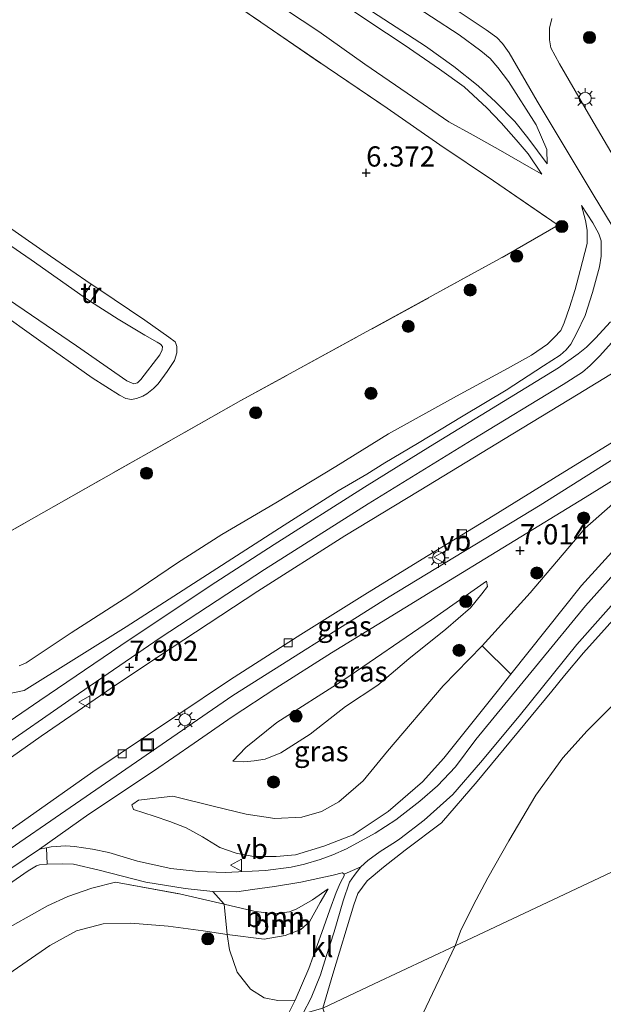
# Model space of a CAD drawing. Units: metres. Extents: x 202628 to 206293, y 474998 to 481251.
# Drawn here: x 206003 to 206075, y 476280 to 476402 of the extents above; entities that cross this region are included whole.
import ezdxf
from ezdxf.enums import TextEntityAlignment as Align

# ---------------------------------------------------------------- set-up
doc = ezdxf.new("R2010")
doc.units = ezdxf.units.M
doc.linetypes.add('IE-TERREINAFSCHEIDING', pattern=[10, 8, -2])
doc.layers.get('0').update_dxf_attribs({"lineweight": 25})
for name, color, linetype, lineweight in [('B-ME-GR-BOOM-GV-B6', 93, 'Continuous', 18), ('B-ME-GR-BOOM-S-B1', 93, 'Continuous', 18), ('B-ME-GW-HOOGTEPUNT-S-B1', 10, 'Continuous', 25), ('B-ME-GW-KRUINLIJN-L-B1', 93, 'Continuous', 18), ('B-ME-GW-TEENLIJN-L-B1', 93, 'Continuous', 18), ('B-ME-IE-GRASLAND-GV-B6', 93, 'Continuous', 18), ('B-ME-IE-GRONDWERKLIJN-GROND_INGERICHT-GV-B6', 253, 'Continuous', 18), ('B-ME-IE-HULPGEOMETRIE-L-B1', 53, 'Continuous', 18), ('B-ME-IE-INRICHTINGSELEMENT-S-B1', 253, 'Continuous', 18), ('B-ME-IE-MEUBILAIR_WEGMEUBILAIR-LICHTMAST-S-B1', 8, 'Continuous', 18), ('B-ME-IE-TERREINAFSCHEIDING-RASTERHEKWERK-L-B1', 8, 'IE-TERREINAFSCHEIDING', 18), ('B-ME-OG-BEBOUWING-GV-B6', 173, 'Continuous', 18), ('B-ME-OG-WATER-GV-B6', 153, 'Continuous', 18), ('B-ME-VH-VERH_SOORT-BITUMEN-GV-B6', 8, 'IE-TERREINAFSCHEIDING-NATUURLIJK-HOUTWAL', 18), ('B-ME-VH-VERH_SOORT-GV-B6', 8, 'Continuous', 18), ('B-ME-VH-VERH_SOORT-KLINKERS-GV-B6', 8, 'IE-TERREINAFSCHEIDING-NATUURLIJK-HOUTWAL', 18), ('B-ME-VH-VERH_SOORT-TEGELS-GV-B6', 8, 'Continuous', 18), ('B-ME-VV-KOLK-S-B1', 8, 'Continuous', 18), ('B-ME-VW-MEUBILAIR_WEGMEUBILAIR-VERKEERSBORD-S-B1', 8, 'Continuous', 18)]:
    doc.layers.add(name, color=color, linetype=linetype, lineweight=lineweight)
doc.styles.add('NLCS-ISO', font='NLCS-ISO.TTF')
doc.linetypes.add('IE-TERREINAFSCHEIDING-NATUURLIJK-HOUTWAL', pattern='A,7,-1.5,[67,NLCS.SHX,S=0.75,R=45,X=0,Y=0],-1.5,7,-1.5,[70,NLCS.SHX,S=0.75,R=0,X=0,Y=0],-1.5', length=20)

# ---------------------------------------------------------------- blocks, each defined once
blk = doc.blocks.new('put')
for p, q in [((0.75, 0.75), (-0.75, 0.75)), ((-0.75, 0.75), (-0.75, -0.75)), ((0.75, -0.75), (0.75, 0.75)), ((-0.75, -0.75), (0.75, -0.75))]:
    blk.add_line(p, q)
blk.add_lwpolyline([(-0.625, 0.625), (0.625, 0.625), (0.625, -0.625), (-0.625, -0.625)], close=True)
blk = doc.blocks.new('verkeersbord')
for p, q in [((0, 0.75), (-0.75, -0.625)), ((0.75, -0.625), (0, 0.75)), ((-0.75, -0.625), (0.75, -0.625))]:
    blk.add_line(p, q)
blk = doc.blocks.new('boom')
blk.add_hatch(color=256).paths.add_polyline_path([(-0.75, 0, 1), (0.75, 0, 1)])
blk.add_circle((0, 0), 0.75)
blk = doc.blocks.new('hoogtepunt')
for p, q in [((-0.5, 0), (0.5, 0)), ((0, 0.5), (0, -0.5))]:
    blk.add_line(p, q)
blk = doc.blocks.new('kolk')
blk.add_lwpolyline([(-0.5, -0.5), (0.5, -0.5), (0.5, 0.5), (-0.5, 0.5)], close=True)
blk = doc.blocks.new('lantaarnpaal')
for p, q in [((0, 0.75), (0, 1.25)), ((-0.75, 0), (-1.25, 0)), ((-0.88, 0.88), (-0.53, 0.53)), ((0.53, 0.53), (0.88, 0.88)), ((0.75, 0), (1.25, 0)), ((-0.53, -0.53), (-0.88, -0.88)), ((0, -0.75), (0, -1.25)), ((0.53, -0.53), (0.88, -0.88))]:
    blk.add_line(p, q)
blk.add_circle((0, 0), 0.75)

msp = doc.modelspace()

# ---------------------------------------------------------------- linework, layer by layer
at = {"layer": 'B-ME-GR-BOOM-GV-B6'}
for points in [[(206063.4, 476321.36, 8.57), (206059.83, 476324.85, 6.6), (206065.8, 476331.4, 6.9), (206072.54, 476339.37, 7.04), (206076.02, 476342.42, 7.06)], [(206077.59, 476338.31, 8.47), (206072.14, 476332.34, 8.59), (206063.4, 476321.36, 8.57)], [(206076.89, 476318.4, 3.07), (206072.82, 476314.34, 3.07), (206069.82, 476310.98, 3.07), (206066.48, 476306.36, 3.07), (206063.14, 476300.72, 3.07), (206060.54, 476296.15, 3.07), (206058.73, 476292.71, 3.07), (206057.18, 476289.52, 3.07), (206056.49, 476287.71, 3.07), (206046.51, 476283.01, 5.1), (206040.15, 476280.01, 6.05), (206041.38, 476284.23, 6.5), (206043.97, 476292.79, 8.06), (206044.46, 476294.2, 8.26), (206045.62, 476295.76, 8.32), (206047.64, 476297.46, 8.35), (206050.33, 476299.56, 8.38), (206054.8, 476302.94, 8.34), (206059.24, 476308.06, 8.33), (206068.45, 476319.23, 8.37), (206070.04, 476321.17, 8.38), (206072.38, 476324.01, 8.39), (206080.79, 476333.34, 8.45)], [(206042.79, 476296.58, 8.52), (206042.77, 476296.38, 8.52), (206042.58, 476296.02, 8.5), (206042.3, 476295.49, 8.44), (206041.79, 476294.34, 8.24), (206040.99, 476292.2, 7.86), (206040, 476289.36, 7.39), (206038.41, 476284.91, 6.82), (206036.73, 476280.99, 6.46), (206034.59, 476280.96, 6.55), (206032.87, 476281.27, 6.59), (206031.18, 476282.36, 6.67), (206029.56, 476284.47, 6.87), (206028.59, 476287.21, 7.12), (206028.31, 476289.12, 7.44), (206032.87, 476288.55, 7.49), (206035.47, 476288.99, 7.58), (206037.41, 476289.76, 7.6), (206038.48, 476290.68, 7.67), (206039.82, 476293.09, 8.09), (206040.82, 476294.79, 8.43), (206038.88, 476293.41, 8.28), (206036.92, 476292.29, 8.27), (206036, 476291.93, 8.29), (206033.99, 476291.68, 8.32), (206031.61, 476292.02, 8.31), (206027.94, 476292.88, 8.27), (206026.53, 476294.47, 8.31), (206029.52, 476294.41, 8.39), (206031.44, 476294.68, 8.43), (206034.17, 476295.08, 8.43), (206037.41, 476295.61, 8.49), (206041.41, 476296.49, 8.52), (206042.53, 476296.75, 8.52), (206042.59, 476296.74, 8.52), (206042.79, 476296.58, 8.52)], [(206028.31, 476289.12, 7.44), (206027.94, 476292.88, 8.27), (206031.61, 476292.02, 8.31), (206033.99, 476291.68, 8.32), (206036, 476291.93, 8.29), (206036.92, 476292.29, 8.27), (206038.88, 476293.41, 8.28), (206040.82, 476294.79, 8.43), (206039.82, 476293.09, 8.09), (206038.48, 476290.68, 7.67), (206037.41, 476289.76, 7.6), (206035.47, 476288.99, 7.58), (206032.87, 476288.55, 7.49), (206028.31, 476289.12, 7.44)], [(206042.99, 476264.15, 3.07), (206043.01, 476265.03, 3.5), (206043.23, 476266.2, 3.85), (206042.9, 476269.23, 4.28), (206042.49, 476271.16, 4.68), (206042.37, 476272.82, 4.81), (206041.64, 476275.66, 5.47), (206040.15, 476280.01, 6.05), (206046.51, 476283.01, 5.1), (206056.49, 476287.71, 3.07), (206051.73, 476277.65, 3.07), (206048.78, 476271.23, 3.07), (206045.99, 476266.79, 3.07), (206042.99, 476264.15, 3.07)]]:
    msp.add_polyline3d(points, dxfattribs=at)
at = {"layer": 'B-ME-GW-KRUINLIJN-L-B1'}
for points in [[(206067.24, 476383.23, 6.22), (206065.55, 476385.76, 6.78), (206064.06, 476387.5, 7.21), (206062.2, 476389.58, 7.75), (206060.44, 476391.45, 8.18), (206057.64, 476394.05, 8.49), (206054.58, 476396.23, 8.54), (206050.19, 476399.25, 8.55), (206045.83, 476402.15, 8.49), (206041.03, 476405.41, 8.48)], [(206046.29, 476403.34, 8.51), (206052.83, 476399.07, 8.51), (206056.34, 476396.55, 8.54), (206059.37, 476394.17, 8.52), (206061.55, 476392.14, 8.12), (206063.88, 476389.76, 7.44), (206065.51, 476387.73, 6.98), (206067.88, 476384.53, 6.37)], [(206011.41, 476367.49, 7.42), (206014.84, 476365.28, 7.48), (206018.12, 476363.3, 7.5), (206019.65, 476362.43, 7.5), (206020.08, 476362.2, 7.49), (206020.3, 476361.89, 7.49), (206020.28, 476361.51, 7.48), (206020, 476360.87, 7.47), (206017.64, 476357.82, 7.42), (206017.24, 476357.4, 7.4), (206016.76, 476357.27, 7.39), (206015.9, 476357.68, 7.38), (206009.68, 476362, 7.46), (206000.35, 476368.36, 7.41), (205992.53, 476373.78, 7.45), (205989.07, 476376.18, 7.49), (205988.65, 476376.24, 7.49), (205988.38, 476376.08, 7.49), (205987.95, 476375.67, 7.49), (205987.61, 476375.42, 7.5), (205987.05, 476375.53, 7.5), (205986.17, 476376.06, 7.51), (205982.37, 476378.86, 7.45)], [(206072.13, 476379.36, 6.24), (206073.55, 476377.22, 6.31), (206074.28, 476375.84, 6.43), (206074.56, 476375.01, 6.5), (206074.55, 476373.09, 6.54), (206074.37, 476371.76, 6.59), (206073.49, 476368.61, 6.68), (206072.58, 476365.75, 6.73), (206071.57, 476363.59, 6.82), (206070.8, 476362.19, 6.85), (206070.23, 476361.49, 6.89), (206069.51, 476360.84, 6.95), (206067.43, 476359.53, 7.03), (206062.8, 476356.51, 7.1), (206057.5, 476353.34, 7.13), (206051.87, 476349.91, 7.18), (206047.83, 476347.5, 7.2), (206045.58, 476346.1, 7.23), (206042.06, 476344.03, 7.29), (206035.36, 476339.8, 7.38), (206015.81, 476327.23, 7.7), (206003.22, 476319.32, 7.89), (205999.36, 476318.55, 7.98)], [(205998.33, 476376.56, 7.4), (206004.08, 476372.62, 7.47), (206010.5, 476368.1, 7.41)], [(206077.59, 476338.31, 8.47), (206072.14, 476332.34, 8.59), (206063.4, 476321.36, 8.57), (206061.7, 476319.22, 8.57), (206055.09, 476310.97, 8.53), (206052.49, 476308.01, 8.5), (206048.23, 476304.34, 8.42), (206043.89, 476301.48, 8.36), (206040.25, 476300.05, 8.28), (206036.75, 476298.99, 8.25), (206034.37, 476298.78, 8.31), (206031.56, 476298.8, 8.33), (206029.42, 476299.18, 8.36), (206027.42, 476299.91, 8.41), (206025.25, 476301.2, 8.37), (206023.25, 476302.32, 8.28), (206021.22, 476303.12, 8.2), (206019.3, 476303.77, 8.1), (206016.73, 476304.62, 7.82)], [(206060.38, 476332.85, 6.93), (206053.58, 476328.08, 6.89), (206042.74, 476320.64, 6.91), (206034.46, 476315.37, 7.18), (206030.61, 476312.28, 7.18), (206029.01, 476310.59, 7.15)], [(206080.79, 476333.34, 8.45), (206072.38, 476324.01, 8.39), (206070.04, 476321.17, 8.38), (206068.45, 476319.23, 8.37), (206059.24, 476308.06, 8.33), (206054.8, 476302.94, 8.34), (206050.33, 476299.56, 8.38), (206047.64, 476297.46, 8.35), (206045.62, 476295.76, 8.32), (206044.46, 476294.2, 8.26), (206043.97, 476292.79, 8.06), (206041.38, 476284.23, 6.5), (206040.15, 476280.01, 6.05)], [(205911.61, 476219.35, 7.76), (205912.95, 476221.15, 7.87), (205918.09, 476226.42, 7.89), (205928.64, 476235.26, 7.86), (205942.55, 476247.05, 7.88), (205957.41, 476258.98, 7.92), (205971.35, 476269.43, 7.8), (205986.99, 476280.88, 7.68), (205999.73, 476289.11, 7.71), (206006.08, 476292.68, 7.62), (206008.62, 476293.82, 7.73), (206011.59, 476294.85, 7.85), (206014.48, 476295.59, 7.98)]]:
    msp.add_polyline3d(points, dxfattribs=at)
at = {"layer": 'B-ME-GW-TEENLIJN-L-B1'}
for points in [[(206067.24, 476383.23, 6.22), (206065.64, 476384.14, 6.14), (206062.11, 476386.17, 6.08), (206058.72, 476388.07, 6.15), (206055.71, 476389.74, 6.17), (206050.56, 476393.25, 6.22), (206045.33, 476396.85, 6.26), (206039.66, 476400.89, 6.26), (206031.41, 476406.39, 6.23), (206021.61, 476413.31, 6.33), (206014.39, 476418.3, 6.34), (206007.58, 476423.05, 6.36), (206000.42, 476427.83, 6.37), (205992.55, 476433.41, 6.39), (205985.61, 476438.18, 6.37), (205978.53, 476442.85, 6.4), (205971.36, 476447.5, 6.43), (205968.43, 476449.59, 6.43), (205967.32, 476450.69, 6.34)], [(206050.15, 476404.98, 6.46), (206057, 476400.48, 6.51), (206059.67, 476398.49, 6.49), (206060.84, 476397.55, 6.49), (206061.8, 476396.44, 6.44), (206063.11, 476394.73, 6.38), (206066.51, 476389.33, 6.34), (206067.86, 476386.31, 6.34), (206067.88, 476384.53, 6.37)], [(206002.58, 476322.39, 6.3), (206003.45, 476322.74, 6.23), (206009, 476326.46, 6.05), (206016.13, 476331.06, 5.81), (206022.16, 476335.14, 5.74), (206027.66, 476338.64, 5.69), (206034.31, 476342.56, 5.68), (206041.76, 476347.04, 5.76), (206048.28, 476351.12, 5.74), (206056.69, 476355.76, 5.8), (206062.97, 476359.19, 5.83), (206065.95, 476360.85, 5.84), (206067.93, 476362.2, 5.82), (206068.77, 476363.02, 5.8), (206069.58, 476363.91, 5.8), (206069.98, 476364.82, 5.73), (206070.66, 476366.75, 5.75), (206071.37, 476368.98, 5.78), (206071.98, 476371.3, 5.91), (206072.83, 476374.68, 6.14), (206072.84, 476376.29, 6.28), (206072.65, 476377.52, 6.32), (206072.13, 476379.36, 6.24)], [(205999.34, 476378.05, 6.5), (206006.48, 476373.09, 6.51), (206011.51, 476369.61, 6.5)], [(206012.42, 476369, 6.5), (206018.11, 476365.17, 6.39), (206021.08, 476363.07, 6.45), (206021.86, 476362.47, 6.49), (206021.98, 476362.28, 6.46), (206022.09, 476361.9, 6.44), (206022.08, 476361.13, 6.38), (206021.78, 476360.18, 6.26), (206020.91, 476358.8, 6.13), (206019.76, 476357.28, 6.07), (206019.19, 476356.71, 6), (206018.36, 476356.05, 5.98), (206017.89, 476355.77, 5.96), (206017.11, 476355.48, 5.97), (206016.46, 476355.37, 5.95), (206015.76, 476355.47, 5.94), (206014.98, 476355.89, 5.95), (206011.61, 476358.05, 5.96), (206004.97, 476362.73, 6.03), (205999.87, 476366.36, 6.08)], [(206016.73, 476304.62, 7.82), (206016.53, 476305.17, 7.76), (206016.65, 476305.27, 7.66), (206017.36, 476305.76, 7.62), (206021.59, 476306.27, 7.47), (206026.75, 476304.96, 7.32), (206030.68, 476304.01, 7.08), (206034.2, 476303.47, 6.91), (206037.56, 476303.66, 6.83), (206039.97, 476304.35, 6.72), (206042.13, 476305.56, 6.64), (206045.15, 476308.15, 6.63), (206048.16, 476311.84, 6.56), (206055.03, 476319.91, 6.63), (206059.83, 476324.85, 6.6), (206065.8, 476331.4, 6.9), (206072.54, 476339.37, 7.04), (206076.02, 476342.42, 7.06)], [(206060.38, 476332.85, 6.93), (206060.51, 476332.19, 6.81), (206059.8, 476331.28, 6.8), (206058.4, 476329.55, 6.7), (206055.37, 476326.93, 6.58), (206050.78, 476323.23, 6.48), (206046.96, 476319.98, 6.41), (206042.95, 476317.36, 6.32), (206038.58, 476313.94, 6.31), (206034.93, 476311.62, 6.51), (206033, 476310.82, 6.76), (206031.66, 476310.61, 6.93), (206030.36, 476310.5, 7), (206029.01, 476310.59, 7.15)], [(205937.04, 476231.34, 6.22), (205944.7, 476238.41, 6.18), (205957.92, 476250.48, 6.2), (205970.94, 476261.91, 6.25), (205977.68, 476267.02, 6.44), (205988.93, 476275.55, 6.57), (205998.98, 476282.7, 6.75), (206006.39, 476287.75, 6.97), (206009.67, 476289.57, 7.1), (206012.97, 476290.45, 7.19), (206016.38, 476290.54, 7.37), (206021.01, 476290.17, 7.42), (206025.33, 476289.57, 7.44), (206028.31, 476289.12, 7.44), (206032.87, 476288.55, 7.49), (206035.47, 476288.99, 7.58), (206037.41, 476289.76, 7.6), (206038.48, 476290.68, 7.67), (206039.82, 476293.09, 8.09), (206040.82, 476294.79, 8.43)]]:
    msp.add_polyline3d(points, dxfattribs=at)
at = {"layer": 'B-ME-IE-GRASLAND-GV-B6'}
for points in [[(205997.89, 476337.02, 6.04), (206030.01, 476355.22, 5.69), (206062.01, 476372.76, 5.79), (206069.26, 476376.91, 5.83), (206061.27, 476382.4, 5.97), (206054.62, 476386.87, 6.08), (206048.1, 476391.42, 6.47), (206040.69, 476396.43, 6.47), (206033.27, 476401.53, 6.44), (206025.82, 476406.62, 6.47)], [(206041.03, 476405.41, 8.48), (206045.83, 476402.15, 8.49), (206050.19, 476399.25, 8.55), (206054.58, 476396.23, 8.54), (206057.64, 476394.05, 8.49), (206060.44, 476391.45, 8.18), (206062.2, 476389.58, 7.75), (206064.06, 476387.5, 7.21), (206065.55, 476385.76, 6.78), (206067.24, 476383.23, 6.22), (206065.64, 476384.14, 6.14), (206062.11, 476386.17, 6.08), (206058.72, 476388.07, 6.15), (206055.71, 476389.74, 6.17), (206050.56, 476393.25, 6.22), (206045.33, 476396.85, 6.26), (206039.66, 476400.89, 6.26), (206031.41, 476406.39, 6.23)], [(206031.41, 476406.39, 6.23), (206039.66, 476400.89, 6.26), (206045.33, 476396.85, 6.26), (206050.56, 476393.25, 6.22), (206055.71, 476389.74, 6.17), (206058.72, 476388.07, 6.15), (206062.11, 476386.17, 6.08), (206065.64, 476384.14, 6.14), (206067.24, 476383.23, 6.22), (206065.55, 476385.76, 6.78), (206064.06, 476387.5, 7.21), (206062.2, 476389.58, 7.75), (206060.44, 476391.45, 8.18), (206057.64, 476394.05, 8.49), (206054.58, 476396.23, 8.54), (206050.19, 476399.25, 8.55), (206045.83, 476402.15, 8.49), (206041.03, 476405.41, 8.48)], [(206053.4, 476405.75, 6.31), (206060.33, 476401.11, 6.33), (206061.67, 476400.16, 6.35), (206062.38, 476399.4, 6.36), (206063.18, 476398.26, 6.37), (206066.66, 476392.29, 6.33), (206073.56, 476380.72, 6.5), (206079.09, 476371.62, 6.66)], [(206046.29, 476403.34, 8.51), (206052.83, 476399.07, 8.51), (206056.34, 476396.55, 8.54), (206059.37, 476394.17, 8.52), (206061.55, 476392.14, 8.12), (206063.88, 476389.76, 7.44), (206065.51, 476387.73, 6.98), (206067.88, 476384.53, 6.37), (206067.86, 476386.31, 6.34), (206066.51, 476389.33, 6.34), (206063.11, 476394.73, 6.38), (206061.8, 476396.44, 6.44), (206060.84, 476397.55, 6.49), (206059.67, 476398.49, 6.49), (206057, 476400.48, 6.51), (206050.15, 476404.98, 6.46)], [(206050.15, 476404.98, 6.46), (206057, 476400.48, 6.51), (206059.67, 476398.49, 6.49), (206060.84, 476397.55, 6.49), (206061.8, 476396.44, 6.44), (206063.11, 476394.73, 6.38), (206066.51, 476389.33, 6.34), (206067.86, 476386.31, 6.34), (206067.88, 476384.53, 6.37)], [(206067.88, 476384.53, 6.37), (206065.51, 476387.73, 6.98), (206063.88, 476389.76, 7.44), (206061.55, 476392.14, 8.12), (206059.37, 476394.17, 8.52), (206056.34, 476396.55, 8.54), (206052.83, 476399.07, 8.51), (206046.29, 476403.34, 8.51)], [(206078.23, 476381.8, 6.41), (206073.29, 476390.2, 6.34), (206069.4, 476396.91, 6.35), (206068.34, 476398.88, 6.34), (206068.16, 476399.85, 6.37), (206068.17, 476401.33, 6.37), (206068.45, 476402.51, 6.38)], [(205999.36, 476318.55, 7.98), (206003.22, 476319.32, 7.89), (206015.81, 476327.23, 7.7), (206035.36, 476339.8, 7.38), (206042.06, 476344.03, 7.29), (206045.58, 476346.1, 7.23), (206047.83, 476347.5, 7.2), (206051.87, 476349.91, 7.18), (206057.5, 476353.34, 7.13), (206062.8, 476356.51, 7.1), (206067.43, 476359.53, 7.03), (206069.51, 476360.84, 6.95), (206070.23, 476361.49, 6.89), (206070.8, 476362.19, 6.85), (206071.57, 476363.59, 6.82), (206072.58, 476365.75, 6.73), (206073.49, 476368.61, 6.68), (206074.37, 476371.76, 6.59), (206074.55, 476373.09, 6.54), (206074.56, 476375.01, 6.5), (206074.28, 476375.84, 6.43), (206073.55, 476377.22, 6.31), (206072.13, 476379.36, 6.24), (206072.65, 476377.52, 6.32), (206072.84, 476376.29, 6.28), (206072.83, 476374.68, 6.14), (206071.98, 476371.3, 5.91), (206071.37, 476368.98, 5.78), (206070.66, 476366.75, 5.75), (206069.98, 476364.82, 5.73), (206069.58, 476363.91, 5.8), (206068.77, 476363.02, 5.8), (206067.93, 476362.2, 5.82), (206065.95, 476360.85, 5.84), (206062.97, 476359.19, 5.83), (206056.69, 476355.76, 5.8), (206048.28, 476351.12, 5.74), (206041.76, 476347.04, 5.76), (206034.31, 476342.56, 5.68), (206027.66, 476338.64, 5.69), (206022.16, 476335.14, 5.74), (206016.13, 476331.06, 5.81), (206009, 476326.46, 6.05), (206003.45, 476322.74, 6.23), (206002.58, 476322.39, 6.3)], [(206002.58, 476322.39, 6.3), (206003.45, 476322.74, 6.23), (206009, 476326.46, 6.05), (206016.13, 476331.06, 5.81), (206022.16, 476335.14, 5.74), (206027.66, 476338.64, 5.69), (206034.31, 476342.56, 5.68), (206041.76, 476347.04, 5.76), (206048.28, 476351.12, 5.74), (206056.69, 476355.76, 5.8), (206062.97, 476359.19, 5.83), (206065.95, 476360.85, 5.84), (206067.93, 476362.2, 5.82), (206068.77, 476363.02, 5.8), (206069.58, 476363.91, 5.8), (206069.98, 476364.82, 5.73), (206070.66, 476366.75, 5.75), (206071.37, 476368.98, 5.78), (206071.98, 476371.3, 5.91), (206072.83, 476374.68, 6.14), (206072.84, 476376.29, 6.28), (206072.65, 476377.52, 6.32), (206072.13, 476379.36, 6.24), (206073.55, 476377.22, 6.31), (206074.28, 476375.84, 6.43), (206074.56, 476375.01, 6.5), (206074.55, 476373.09, 6.54), (206074.37, 476371.76, 6.59), (206073.49, 476368.61, 6.68), (206072.58, 476365.75, 6.73), (206071.57, 476363.59, 6.82), (206070.8, 476362.19, 6.85), (206070.23, 476361.49, 6.89), (206069.51, 476360.84, 6.95), (206067.43, 476359.53, 7.03), (206062.8, 476356.51, 7.1), (206057.5, 476353.34, 7.13), (206051.87, 476349.91, 7.18), (206047.83, 476347.5, 7.2), (206045.58, 476346.1, 7.23), (206042.06, 476344.03, 7.29)], [(206075.71, 476364.96, 6.8), (206073.86, 476362.96, 6.87), (206072.75, 476361.82, 6.91), (206071.73, 476360.99, 6.99), (206069.31, 476359.29, 7.06), (206062.47, 476355.11, 7.12), (206053.46, 476349.57, 7.2), (206045.29, 476344.51, 7.28), (206034.13, 476337.42, 7.48), (206026.21, 476332.28, 7.65), (206015.15, 476324.88, 7.78), (206005.14, 476318.09, 7.87), (205996.21, 476311.99, 8.04)], [(205991.31, 476306.05, 8.17), (205999.6, 476311.79, 8.06), (206009.27, 476318.48, 7.93), (206020.04, 476325.83, 7.76), (206032.94, 476334.31, 7.6), (206045.73, 476342.42, 7.4), (206058.61, 476350.34, 7.22), (206069.88, 476357.2, 7.14), (206072.24, 476358.75, 7.04), (206073.22, 476359.54, 7.04), (206074.41, 476360.77, 7.02), (206076.97, 476363.59, 6.95)], [(206076.38, 476358.86, 7.02), (206071.74, 476356.02, 7.11), (206063.65, 476351.1, 7.16), (206052.05, 476344.05, 7.35), (206042.87, 476338.47, 7.58), (206032.09, 476331.63, 7.77), (206021.4, 476324.59, 7.88), (206014.88, 476320.23, 7.96), (206005.31, 476313.67, 8.08), (205997.94, 476308.46, 8.12), (205995.74, 476306.93, 8.2), (205995.01, 476306.48, 8.18), (205994.3, 476306.19, 8.18), (205993.55, 476306, 8.2), (205992.4, 476305.92, 8.17), (205991.31, 476306.05, 8.17)], [(206089.64, 476356.47, 6.99), (206082.18, 476351.84, 7.03), (206067.04, 476342.29, 7.14), (206048.35, 476330.94, 7.24), (206029.02, 476318.7, 7.53), (206012.06, 476307.02, 7.84), (205997.07, 476296.72, 7.83), (205996.02, 476298.24, 7.97), (206003.01, 476303.13, 8.07), (206011.7, 476309.25, 7.89), (206021.82, 476316.07, 7.76), (206028.74, 476320.68, 7.66), (206037.44, 476326.27, 7.5), (206045.32, 476331.23, 7.38), (206052.43, 476335.58, 7.26), (206061.19, 476340.94, 7.17), (206069.55, 476346.09, 7.04), (206079.28, 476352.08, 6.96), (206086.78, 476356.68, 6.94), (206088.69, 476357.85, 6.91), (206089.64, 476356.47, 6.99)], [(206076.13, 476333.73, 8.7), (206072.64, 476329.81, 8.75), (206066.82, 476322.71, 8.71), (206059.08, 476313.26, 8.67), (206056.56, 476309.87, 8.64), (206054.32, 476307.54, 8.63), (206052.12, 476305.63, 8.62), (206049.18, 476303.34, 8.58), (206046.63, 476301.67, 8.53), (206043.07, 476299.75, 8.47), (206041.39, 476299, 8.44), (206039.83, 476298.42, 8.37), (206037.87, 476297.84, 8.33), (206036.22, 476297.46, 8.29), (206033.06, 476297.03, 8.35), (206028.06, 476296.81, 8.41), (206024.77, 476296.93, 8.33), (206021.36, 476297.28, 8.21), (206017.22, 476298.22, 8.14), (206013.66, 476299.29, 8.08), (206011.65, 476299.69, 8.06), (206009.43, 476300.03, 8.02), (206008.34, 476300.1, 8.01), (206006.55, 476299.97, 7.99), (206005.95, 476299.86, 7.99), (206005.1, 476299.71, 7.99), (206011.22, 476304.02, 7.8), (206019.18, 476309.34, 7.62), (206024.24, 476312.82, 7.53), (206028.94, 476316.09, 7.52), (206034.34, 476319.6, 7.42), (206041.23, 476324, 7.35), (206046.87, 476327.47, 7.22), (206053.71, 476331.67, 7.1), (206072.6, 476343.2, 7.07), (206089.82, 476353.9, 6.92)], [(206042.06, 476344.03, 7.29), (206035.36, 476339.8, 7.38), (206015.81, 476327.23, 7.7), (206003.22, 476319.32, 7.89), (205999.36, 476318.55, 7.98)], [(206076.02, 476342.42, 7.06), (206072.54, 476339.37, 7.04), (206065.8, 476331.4, 6.9), (206059.83, 476324.85, 6.6), (206055.03, 476319.91, 6.63), (206048.16, 476311.84, 6.56), (206045.15, 476308.15, 6.63), (206042.13, 476305.56, 6.64), (206039.97, 476304.35, 6.72), (206037.56, 476303.66, 6.83), (206034.2, 476303.47, 6.91), (206030.68, 476304.01, 7.08), (206026.75, 476304.96, 7.32), (206021.59, 476306.27, 7.47), (206017.36, 476305.76, 7.62), (206016.65, 476305.27, 7.66), (206016.53, 476305.17, 7.76), (206016.73, 476304.62, 7.82), (206019.3, 476303.77, 8.1), (206021.22, 476303.12, 8.2), (206023.25, 476302.32, 8.28), (206025.25, 476301.2, 8.37), (206027.42, 476299.91, 8.41), (206029.42, 476299.18, 8.36), (206031.56, 476298.8, 8.33), (206034.37, 476298.78, 8.31), (206036.75, 476298.99, 8.25), (206040.25, 476300.05, 8.28), (206043.89, 476301.48, 8.36), (206048.23, 476304.34, 8.42), (206052.49, 476308.01, 8.5), (206055.09, 476310.97, 8.53), (206061.7, 476319.22, 8.57), (206063.4, 476321.36, 8.57), (206072.14, 476332.34, 8.59), (206077.59, 476338.31, 8.47)], [(206060.38, 476332.85, 6.93), (206060.51, 476332.19, 6.81), (206059.8, 476331.28, 6.8), (206058.4, 476329.55, 6.7), (206055.37, 476326.93, 6.58), (206050.78, 476323.23, 6.48), (206046.96, 476319.98, 6.41), (206042.95, 476317.36, 6.32), (206038.58, 476313.94, 6.31), (206034.93, 476311.62, 6.51), (206033, 476310.82, 6.76), (206031.66, 476310.61, 6.93), (206030.36, 476310.5, 7), (206029.01, 476310.59, 7.15), (206030.61, 476312.28, 7.18), (206034.46, 476315.37, 7.18), (206042.74, 476320.64, 6.91), (206053.58, 476328.08, 6.89), (206060.38, 476332.85, 6.93)], [(206060.38, 476332.85, 6.93), (206053.58, 476328.08, 6.89), (206042.74, 476320.64, 6.91), (206034.46, 476315.37, 7.18), (206030.61, 476312.28, 7.18), (206029.01, 476310.59, 7.15), (206030.36, 476310.5, 7), (206031.66, 476310.61, 6.93), (206033, 476310.82, 6.76), (206034.93, 476311.62, 6.51), (206038.58, 476313.94, 6.31), (206042.95, 476317.36, 6.32), (206046.96, 476319.98, 6.41), (206050.78, 476323.23, 6.48), (206055.37, 476326.93, 6.58), (206058.4, 476329.55, 6.7), (206059.8, 476331.28, 6.8), (206060.51, 476332.19, 6.81), (206060.38, 476332.85, 6.93)], [(206080.79, 476333.34, 8.45), (206072.38, 476324.01, 8.39), (206070.04, 476321.17, 8.38), (206068.45, 476319.23, 8.37), (206059.24, 476308.06, 8.33), (206054.8, 476302.94, 8.34), (206050.33, 476299.56, 8.38), (206047.64, 476297.46, 8.35), (206045.62, 476295.76, 8.32), (206044.46, 476294.2, 8.26), (206043.97, 476292.79, 8.06), (206041.38, 476284.23, 6.5), (206040.15, 476280.01, 6.05)], [(206037.65, 476279.29, 6.11), (206038.71, 476281.27, 6.28), (206039.84, 476284.12, 6.64), (206040.55, 476286.39, 6.98), (206041.54, 476289.44, 7.53), (206042.67, 476293.3, 8.21), (206043.46, 476295.6, 8.51), (206044.02, 476296.45, 8.56), (206044.83, 476297.5, 8.55), (206045.72, 476298.3, 8.58), (206047.22, 476299.41, 8.56), (206049.12, 476300.61, 8.62), (206049.66, 476300.98, 8.63), (206052.69, 476303.27, 8.63), (206056.24, 476306.45, 8.61), (206059.63, 476310.41, 8.61), (206064.42, 476316.15, 8.63), (206071.57, 476325.04, 8.75), (206077.75, 476331.98, 8.69)], [(206063.4, 476321.36, 8.57), (206061.7, 476319.22, 8.57), (206055.09, 476310.97, 8.53), (206052.49, 476308.01, 8.5), (206048.23, 476304.34, 8.42), (206043.89, 476301.48, 8.36), (206040.25, 476300.05, 8.28), (206036.75, 476298.99, 8.25), (206034.37, 476298.78, 8.31), (206031.56, 476298.8, 8.33), (206029.42, 476299.18, 8.36), (206027.42, 476299.91, 8.41), (206025.25, 476301.2, 8.37), (206023.25, 476302.32, 8.28), (206021.22, 476303.12, 8.2), (206019.3, 476303.77, 8.1), (206016.73, 476304.62, 7.82), (206016.53, 476305.17, 7.76), (206016.65, 476305.27, 7.66), (206017.36, 476305.76, 7.62), (206021.59, 476306.27, 7.47), (206026.75, 476304.96, 7.32), (206030.68, 476304.01, 7.08), (206034.2, 476303.47, 6.91), (206037.56, 476303.66, 6.83), (206039.97, 476304.35, 6.72), (206042.13, 476305.56, 6.64), (206045.15, 476308.15, 6.63), (206048.16, 476311.84, 6.56), (206055.03, 476319.91, 6.63), (206059.83, 476324.85, 6.6), (206063.4, 476321.36, 8.57)], [(206001.28, 476295.31, 7.97), (206003.71, 476297.02, 7.95), (206004.72, 476297.64, 7.97), (206005.12, 476297.77, 7.98), (206006.06, 476297.84, 7.96), (206007.96, 476297.89, 7.99), (206009.32, 476297.85, 8), (206012.49, 476297.09, 8.01), (206018.25, 476295.59, 8.11), (206023.12, 476294.81, 8.17), (206026.53, 476294.47, 8.31)], [(205999.73, 476289.11, 7.71), (206006.08, 476292.68, 7.62), (206008.62, 476293.82, 7.73), (206011.59, 476294.85, 7.85), (206014.48, 476295.59, 7.98), (206022.42, 476294.15, 8.18), (206027.94, 476292.88, 8.27), (206028.31, 476289.12, 7.44), (206025.33, 476289.57, 7.44), (206021.01, 476290.17, 7.42), (206016.38, 476290.54, 7.37), (206012.97, 476290.45, 7.19), (206009.67, 476289.57, 7.1), (206006.39, 476287.75, 6.97), (205998.98, 476282.7, 6.75)], [(206026.53, 476294.47, 8.31), (206027.94, 476292.88, 8.27), (206022.42, 476294.15, 8.18), (206014.48, 476295.59, 7.98), (206011.59, 476294.85, 7.85), (206008.62, 476293.82, 7.73), (206006.08, 476292.68, 7.62), (205999.73, 476289.11, 7.71)], [(205998.98, 476282.7, 6.75), (206006.39, 476287.75, 6.97), (206009.67, 476289.57, 7.1), (206012.97, 476290.45, 7.19), (206016.38, 476290.54, 7.37), (206021.01, 476290.17, 7.42), (206025.33, 476289.57, 7.44), (206028.31, 476289.12, 7.44)], [(206028.31, 476289.12, 7.44), (206028.59, 476287.21, 7.12), (206029.56, 476284.47, 6.87), (206031.18, 476282.36, 6.67), (206032.87, 476281.27, 6.59), (206034.59, 476280.96, 6.55), (206036.73, 476280.99, 6.46), (206035.08, 476277.68, 6.01), (206031.3, 476275.8, 5.84), (206031.74, 476276.61, 5.92), (206032.24, 476278.46, 6.17), (206022.16, 476273.91, 5.93), (206013.27, 476269.59, 5.64), (206002.91, 476264.2, 5.4), (205992.86, 476259.8, 5.32)]]:
    msp.add_polyline3d(points, dxfattribs=at)
at = {"layer": 'B-ME-IE-GRONDWERKLIJN-GROND_INGERICHT-GV-B6'}
for points in [[(206025.82, 476406.62, 6.47), (206033.27, 476401.53, 6.44), (206040.69, 476396.43, 6.47), (206048.1, 476391.42, 6.47), (206054.62, 476386.87, 6.08), (206061.27, 476382.4, 5.97), (206069.26, 476376.91, 5.83), (206062.01, 476372.76, 5.79), (206030.01, 476355.22, 5.69), (205997.89, 476337.02, 6.04)], [(206011.51, 476369.61, 6.5), (206010.5, 476368.1, 7.41), (206004.08, 476372.62, 7.47), (205998.33, 476376.56, 7.4), (205999.34, 476378.05, 6.5), (206006.48, 476373.09, 6.51), (206011.51, 476369.61, 6.5)], [(205999.87, 476366.36, 6.08), (206004.97, 476362.73, 6.03), (206011.61, 476358.05, 5.96), (206014.98, 476355.89, 5.95), (206015.76, 476355.47, 5.94), (206016.46, 476355.37, 5.95), (206017.11, 476355.48, 5.97), (206017.89, 476355.77, 5.96), (206018.36, 476356.05, 5.98), (206019.19, 476356.71, 6), (206019.76, 476357.28, 6.07), (206020.91, 476358.8, 6.13), (206021.78, 476360.18, 6.26), (206022.08, 476361.13, 6.38), (206022.09, 476361.9, 6.44), (206021.98, 476362.28, 6.46), (206021.86, 476362.47, 6.49), (206021.08, 476363.07, 6.45), (206018.11, 476365.17, 6.39), (206012.42, 476369, 6.5), (206011.51, 476369.61, 6.5), (206006.48, 476373.09, 6.51), (205999.34, 476378.05, 6.5)], [(205998.33, 476376.56, 7.4), (206004.08, 476372.62, 7.47), (206010.5, 476368.1, 7.41), (206011.41, 476367.49, 7.42), (206014.84, 476365.28, 7.48), (206018.12, 476363.3, 7.5), (206019.65, 476362.43, 7.5), (206020.08, 476362.2, 7.49), (206020.3, 476361.89, 7.49), (206020.28, 476361.51, 7.48), (206020, 476360.87, 7.47), (206017.64, 476357.82, 7.42), (206017.24, 476357.4, 7.4), (206016.76, 476357.27, 7.39), (206015.9, 476357.68, 7.38), (206009.68, 476362, 7.46), (206000.35, 476368.36, 7.41)], [(206011.41, 476367.49, 7.42), (206012.42, 476369, 6.5), (206018.11, 476365.17, 6.39), (206021.08, 476363.07, 6.45), (206021.86, 476362.47, 6.49), (206021.98, 476362.28, 6.46), (206022.09, 476361.9, 6.44), (206022.08, 476361.13, 6.38), (206021.78, 476360.18, 6.26), (206020.91, 476358.8, 6.13), (206019.76, 476357.28, 6.07), (206019.19, 476356.71, 6), (206018.36, 476356.05, 5.98), (206017.89, 476355.77, 5.96), (206017.11, 476355.48, 5.97), (206016.46, 476355.37, 5.95), (206015.76, 476355.47, 5.94), (206014.98, 476355.89, 5.95), (206011.61, 476358.05, 5.96), (206004.97, 476362.73, 6.03), (205999.87, 476366.36, 6.08)], [(206000.35, 476368.36, 7.41), (206009.68, 476362, 7.46), (206015.9, 476357.68, 7.38), (206016.76, 476357.27, 7.39), (206017.24, 476357.4, 7.4), (206017.64, 476357.82, 7.42), (206020, 476360.87, 7.47), (206020.28, 476361.51, 7.48), (206020.3, 476361.89, 7.49), (206020.08, 476362.2, 7.49), (206019.65, 476362.43, 7.5), (206018.12, 476363.3, 7.5), (206014.84, 476365.28, 7.48), (206011.41, 476367.49, 7.42)]]:
    msp.add_polyline3d(points, dxfattribs=at)
at = {"layer": 'B-ME-IE-HULPGEOMETRIE-L-B1'}
msp.add_polyline3d([(206150.66, 476332.11, 3.07), (206056.49, 476287.71, 3.07), (206046.51, 476283.01, 5.1), (206040.15, 476280.01, 6.05), (206037.65, 476279.29, 6.11), (206035.08, 476277.68, 6.01), (206031.3, 476275.8, 5.84), (206027.99, 476274.24, 5.77), (206022.04, 476271.43, 5.62), (206009.4, 476265.47, 5.31), (205995.31, 476258.82, 5.03), (205980.02, 476251.61, 4.68), (205973.24, 476248.42, 4.61), (205963.71, 476243.92, 4.93), (205958.25, 476241.35, 5.17), (205952.43, 476238.6, 5.34), (205946.54, 476235.82, 5.73), (205937.04, 476231.34, 6.22), (205925.88, 476226.08, 6.92), (205911.61, 476219.35, 7.76), (205906.89, 476217.12, 8.08), (205898.63, 476213.22, 8.09), (205896.94, 476212.43, 8.1)], dxfattribs=at)
at = {"layer": 'B-ME-IE-TERREINAFSCHEIDING-RASTERHEKWERK-L-B1'}
for points in [[(205965.51, 476448.17, 6.34), (205972.7, 476443.16, 6.35), (205981.49, 476437.06, 6.4), (205991.77, 476429.7, 6.43), (206001.24, 476423.18, 6.47), (206006.28, 476419.77, 6.48), (206010.97, 476416.76, 6.47), (206015.91, 476413.34, 6.43), (206020.87, 476409.99, 6.46), (206025.82, 476406.62, 6.47), (206033.27, 476401.53, 6.44), (206040.69, 476396.43, 6.47), (206048.1, 476391.42, 6.47), (206054.62, 476386.87, 6.08), (206061.27, 476382.4, 5.97), (206069.26, 476376.91, 5.83), (206062.01, 476372.76, 5.79), (206030.01, 476355.22, 5.69), (205997.89, 476337.02, 6.04), (205985.17, 476329.86, 6.79), (205984.05, 476329.21, 7.2), (205980.93, 476327.39, 8.32), (205977.71, 476326.02, 8.52)], [(206014.48, 476295.59, 7.98), (206022.42, 476294.15, 8.18), (206027.94, 476292.88, 8.27), (206031.61, 476292.02, 8.31), (206033.99, 476291.68, 8.32), (206036, 476291.93, 8.29), (206036.92, 476292.29, 8.27), (206038.88, 476293.41, 8.28), (206040.82, 476294.79, 8.43)]]:
    msp.add_polyline3d(points, dxfattribs=at)
at = {"layer": 'B-ME-OG-BEBOUWING-GV-B6'}
msp.add_polyline3d([(206012.42, 476369, 6.5), (206011.41, 476367.49, 7.42), (206010.5, 476368.1, 7.41), (206011.51, 476369.61, 6.5), (206012.42, 476369, 6.5)], dxfattribs=at)
at = {"layer": 'B-ME-OG-WATER-GV-B6'}
for points in [[(205954.32, 476206.19, 3.07), (205955.25, 476210.51, 3.07), (205955.89, 476213.21, 3.07), (205957.22, 476216.18, 3.07), (205959.9, 476220.8, 3.07), (205961.13, 476222.79, 3.07), (205963.88, 476226.3, 3.07), (205967.13, 476230.59, 3.07), (205968.85, 476232.41, 3.07), (205970.77, 476233.79, 3.07), (205974.53, 476235.95, 3.07), (205990.54, 476241.94, 3.07), (206009.9, 476249.23, 3.07), (206023.92, 476254.77, 3.07), (206031.94, 476257.24, 3.07), (206036.74, 476259.07, 3.07), (206039.36, 476261.35, 3.07), (206042.99, 476264.15, 3.07), (206045.99, 476266.79, 3.07), (206048.78, 476271.23, 3.07), (206051.73, 476277.65, 3.07), (206056.49, 476287.71, 3.07), (206150.66, 476332.11, 3.07)], [(206150.66, 476332.11, 3.07), (206056.49, 476287.71, 3.07)], [(206056.49, 476287.71, 3.07), (206057.18, 476289.52, 3.07), (206058.73, 476292.71, 3.07), (206060.54, 476296.15, 3.07), (206063.14, 476300.72, 3.07), (206066.48, 476306.36, 3.07), (206069.82, 476310.98, 3.07), (206072.82, 476314.34, 3.07), (206076.89, 476318.4, 3.07)]]:
    msp.add_polyline3d(points, dxfattribs=at)
at = {"layer": 'B-ME-VH-VERH_SOORT-BITUMEN-GV-B6'}
for points in [[(205996.21, 476311.99, 8.04), (206005.14, 476318.09, 7.87), (206015.15, 476324.88, 7.78), (206026.21, 476332.28, 7.65), (206034.13, 476337.42, 7.48), (206045.29, 476344.51, 7.28), (206053.46, 476349.57, 7.2), (206062.47, 476355.11, 7.12), (206069.31, 476359.29, 7.06), (206071.73, 476360.99, 6.99), (206072.75, 476361.82, 6.91), (206073.86, 476362.96, 6.87), (206075.71, 476364.96, 6.8)], [(206076.97, 476363.59, 6.95), (206074.41, 476360.77, 7.02), (206073.22, 476359.54, 7.04), (206072.24, 476358.75, 7.04), (206069.88, 476357.2, 7.14), (206058.61, 476350.34, 7.22), (206045.73, 476342.42, 7.4), (206032.94, 476334.31, 7.6), (206020.04, 476325.83, 7.76), (206009.27, 476318.48, 7.93), (205999.6, 476311.79, 8.06), (205991.31, 476306.05, 8.17), (205992.4, 476305.92, 8.17), (205993.55, 476306, 8.2), (205994.3, 476306.19, 8.18), (205995.01, 476306.48, 8.18), (205995.74, 476306.93, 8.2), (205997.94, 476308.46, 8.12), (206005.31, 476313.67, 8.08), (206014.88, 476320.23, 7.96), (206021.4, 476324.59, 7.88)], [(206021.4, 476324.59, 7.88), (206032.09, 476331.63, 7.77), (206042.87, 476338.47, 7.58), (206052.05, 476344.05, 7.35), (206063.65, 476351.1, 7.16), (206071.74, 476356.02, 7.11), (206076.38, 476358.86, 7.02)], [(206089.82, 476353.9, 6.92), (206072.6, 476343.2, 7.07), (206053.71, 476331.67, 7.1), (206046.87, 476327.47, 7.22), (206041.23, 476324, 7.35), (206034.34, 476319.6, 7.42), (206028.94, 476316.09, 7.52), (206024.24, 476312.82, 7.53), (206019.18, 476309.34, 7.62), (206011.22, 476304.02, 7.8), (206005.1, 476299.71, 7.99), (205998.33, 476295.17, 7.98), (205960.67, 476268.01, 8.07), (205945.48, 476256.08, 8.24), (205931.14, 476244.55, 8.23), (205915.56, 476231.55, 8.23), (205905.56, 476222.59, 8.2), (205900.76, 476218.1, 8.14), (205898.02, 476215.17, 8.14), (205896.63, 476213.09, 8.19), (205895.91, 476211.95, 8.19), (205891.04, 476209.64, 8.15)], [(206079.28, 476352.08, 6.96), (206069.55, 476346.09, 7.04), (206061.19, 476340.94, 7.17), (206052.43, 476335.58, 7.26), (206045.32, 476331.23, 7.38), (206037.44, 476326.27, 7.5), (206028.74, 476320.68, 7.66), (206021.82, 476316.07, 7.76), (206011.7, 476309.25, 7.89), (206003.01, 476303.13, 8.07), (205996.02, 476298.24, 7.97)], [(205997.07, 476296.72, 7.83), (206012.06, 476307.02, 7.84), (206029.02, 476318.7, 7.53), (206048.35, 476330.94, 7.24), (206067.04, 476342.29, 7.14), (206082.18, 476351.84, 7.03)], [(206077.75, 476331.98, 8.69), (206071.57, 476325.04, 8.75), (206064.42, 476316.15, 8.63), (206059.63, 476310.41, 8.61), (206056.24, 476306.45, 8.61), (206052.69, 476303.27, 8.63), (206049.66, 476300.98, 8.63), (206049.12, 476300.61, 8.62), (206047.22, 476299.41, 8.56), (206045.72, 476298.3, 8.58), (206044.83, 476297.5, 8.55), (206042.79, 476296.58, 8.52), (206042.59, 476296.74, 8.52), (206042.53, 476296.75, 8.52), (206041.41, 476296.49, 8.52), (206037.41, 476295.61, 8.49), (206034.17, 476295.08, 8.43), (206031.44, 476294.68, 8.43), (206029.52, 476294.41, 8.39), (206026.53, 476294.47, 8.31), (206023.12, 476294.81, 8.17), (206018.25, 476295.59, 8.11), (206012.49, 476297.09, 8.01), (206009.32, 476297.85, 8), (206007.96, 476297.89, 7.99), (206006.06, 476297.84, 7.96), (206005.95, 476299.86, 7.99), (206006.55, 476299.97, 7.99), (206008.34, 476300.1, 8.01), (206009.43, 476300.03, 8.02), (206011.65, 476299.69, 8.06), (206013.66, 476299.29, 8.08), (206017.22, 476298.22, 8.14), (206021.36, 476297.28, 8.21), (206024.77, 476296.93, 8.33), (206028.06, 476296.81, 8.41), (206033.06, 476297.03, 8.35), (206036.22, 476297.46, 8.29), (206037.87, 476297.84, 8.33), (206039.83, 476298.42, 8.37), (206041.39, 476299, 8.44), (206043.07, 476299.75, 8.47), (206046.63, 476301.67, 8.53), (206049.18, 476303.34, 8.58), (206052.12, 476305.63, 8.62), (206054.32, 476307.54, 8.63), (206056.56, 476309.87, 8.64), (206059.08, 476313.26, 8.67), (206066.82, 476322.71, 8.71), (206072.64, 476329.81, 8.75), (206076.13, 476333.73, 8.7)]]:
    msp.add_polyline3d(points, dxfattribs=at)
at = {"layer": 'B-ME-VH-VERH_SOORT-GV-B6'}
msp.add_polyline3d([(206068.45, 476402.51, 6.38), (206068.17, 476401.33, 6.37), (206068.16, 476399.85, 6.37), (206068.34, 476398.88, 6.34), (206069.4, 476396.91, 6.35), (206073.29, 476390.2, 6.34), (206078.23, 476381.8, 6.41), (206082.32, 476374.85, 6.54), (206083.12, 476373.73, 6.61), (206083.47, 476373.26, 6.65), (206083.74, 476373.11, 6.64), (206079.63, 476370.53, 6.73), (206079.09, 476371.62, 6.66), (206073.56, 476380.72, 6.5), (206066.66, 476392.29, 6.33), (206063.18, 476398.26, 6.37), (206062.38, 476399.4, 6.36), (206061.67, 476400.16, 6.35), (206060.33, 476401.11, 6.33), (206053.4, 476405.75, 6.31)], dxfattribs=at)
at = {"layer": 'B-ME-VH-VERH_SOORT-KLINKERS-GV-B6'}
msp.add_polyline3d([(206037.65, 476279.29, 6.11), (206035.08, 476277.68, 6.01), (206036.73, 476280.99, 6.46), (206038.41, 476284.91, 6.82), (206040, 476289.36, 7.39), (206040.99, 476292.2, 7.86), (206041.79, 476294.34, 8.24), (206042.3, 476295.49, 8.44), (206042.58, 476296.02, 8.5), (206042.77, 476296.38, 8.52), (206042.79, 476296.58, 8.52), (206044.83, 476297.5, 8.55), (206044.02, 476296.45, 8.56), (206043.46, 476295.6, 8.51), (206042.67, 476293.3, 8.21), (206041.54, 476289.44, 7.53), (206040.55, 476286.39, 6.98), (206039.84, 476284.12, 6.64), (206038.71, 476281.27, 6.28), (206037.65, 476279.29, 6.11)], dxfattribs=at)
at = {"layer": 'B-ME-VH-VERH_SOORT-TEGELS-GV-B6'}
msp.add_polyline3d([(205998.33, 476295.17, 7.98), (206005.1, 476299.71, 7.99), (206005.95, 476299.86, 7.99), (206006.06, 476297.84, 7.96), (206005.12, 476297.77, 7.98), (206004.72, 476297.64, 7.97), (206003.71, 476297.02, 7.95), (206001.28, 476295.31, 7.97)], dxfattribs=at)

# ---------------------------------------------------------------- block references
at = {"layer": 'B-ME-GR-BOOM-S-B1', "rotation": 90}
for p in [(206073.12, 476400.16, 6.57), (206069.7, 476376.77, 5.8), (206064.11, 476373.1, 5.88), (206058.37, 476368.9, 5.76), (206050.71, 476364.4, 5.74), (206046.1, 476356.11, 5.58), (206031.84, 476353.71, 5.57), (206018.33, 476346.22, 5.56), (206072.41, 476340.69, 6.99), (206066.61, 476333.87, 6.92), (206057.84, 476330.35, 6.93), (206056.99, 476324.3, 6.53), (206036.83, 476316.15, 7.01), (206034.04, 476308, 6.72), (206025.93, 476288.59, 7.33)]:
    msp.add_blockref('boom', p, dxfattribs=at)
at = {"layer": 'B-ME-GW-HOOGTEPUNT-S-B1', "rotation": 90}
for p in [(206045.5, 476383.4, 6.37), (206045.5, 476383.4, 6.37), (206064.53, 476336.64, 7.01), (206064.53, 476336.64, 7.01), (206016.22, 476322.22, 7.9), (206016.22, 476322.22, 7.9)]:
    msp.add_blockref('hoogtepunt', p, dxfattribs=at)
at = {"layer": 'B-ME-IE-INRICHTINGSELEMENT-S-B1', "rotation": 90}
msp.add_blockref('put', (206018.43, 476312.6, 7.8), dxfattribs=at)
at = {"layer": 'B-ME-IE-MEUBILAIR_WEGMEUBILAIR-LICHTMAST-S-B1', "rotation": 90}
for p in [(206072.58, 476392.63, 6.27), (206054.46, 476335.77, 7.36), (206023.09, 476315.72, 7.75)]:
    msp.add_blockref('lantaarnpaal', p, dxfattribs=at)
at = {"layer": 'B-ME-VV-KOLK-S-B1', "rotation": 90}
for p in [(206057.41, 476338.72, 7.3), (206035.85, 476325.22, 7.54), (206015.33, 476311.49, 7.94)]:
    msp.add_blockref('kolk', p, dxfattribs=at)
at = {"layer": 'B-ME-VW-MEUBILAIR_WEGMEUBILAIR-VERKEERSBORD-S-B1', "rotation": 90}
for p in [(206054.62, 476335.84, 7.35), (206010.71, 476317.9, 8), (206029.47, 476297.71, 8.48)]:
    msp.add_blockref('verkeersbord', p, dxfattribs=at)

# ---------------------------------------------------------------- texts
at = {"layer": 'B-ME-GR-BOOM-GV-B6', "ltscale": 0.2, "style": 'NLCS-ISO'}
for p in [(206034.25, 476291.29), (206035.14, 476290.38)]:
    msp.add_text('bmn', height=2.5, dxfattribs=at).set_placement(p, align=Align.MIDDLE_CENTER)
at = {"layer": 'B-ME-GW-HOOGTEPUNT-S-B1', "ltscale": 0.2, "style": 'NLCS-ISO'}
for s, p in [('6.372', (206045.5, 476383.4, 6.37)), ('6.372', (206045.5, 476383.4, 6.37)), ('7.014', (206064.53, 476336.64, 7.01)), ('7.014', (206064.53, 476336.64, 7.01)), ('7.902', (206016.22, 476322.22, 7.9)), ('7.902', (206016.22, 476322.22, 7.9))]:
    msp.add_text(s, height=2.5, dxfattribs=at).set_placement(p, align=Align.BOTTOM_LEFT)
at = {"layer": 'B-ME-IE-GRASLAND-GV-B6', "ltscale": 0.2, "style": 'NLCS-ISO'}
for p in [(206042.83, 476327.29), (206044.76, 476321.68), (206044.76, 476321.68), (206039.96, 476311.81)]:
    msp.add_text('gras', height=2.5, dxfattribs=at).set_placement(p, align=Align.MIDDLE_CENTER)
at = {"layer": 'B-ME-OG-BEBOUWING-GV-B6', "ltscale": 0.2, "style": 'NLCS-ISO'}
msp.add_text('tr', height=2.5, dxfattribs=at).set_placement((206011.46, 476368.55), align=Align.MIDDLE_CENTER)
at = {"layer": 'B-ME-VH-VERH_SOORT-KLINKERS-GV-B6', "ltscale": 0.2, "style": 'NLCS-ISO'}
msp.add_text('kl', height=2.5, dxfattribs=at).set_placement((206040.04, 476287.59), align=Align.MIDDLE_CENTER)
at = {"layer": 'B-ME-VW-MEUBILAIR_WEGMEUBILAIR-VERKEERSBORD-S-B1', "ltscale": 0.2, "style": 'NLCS-ISO'}
for p in [(206054.62, 476335.84, 7.35), (206010.71, 476317.9, 8), (206029.47, 476297.71, 8.48)]:
    msp.add_text('vb', height=2.5, dxfattribs=at).set_placement(p, align=Align.BOTTOM_LEFT)

doc.saveas('drawing.dxf')
